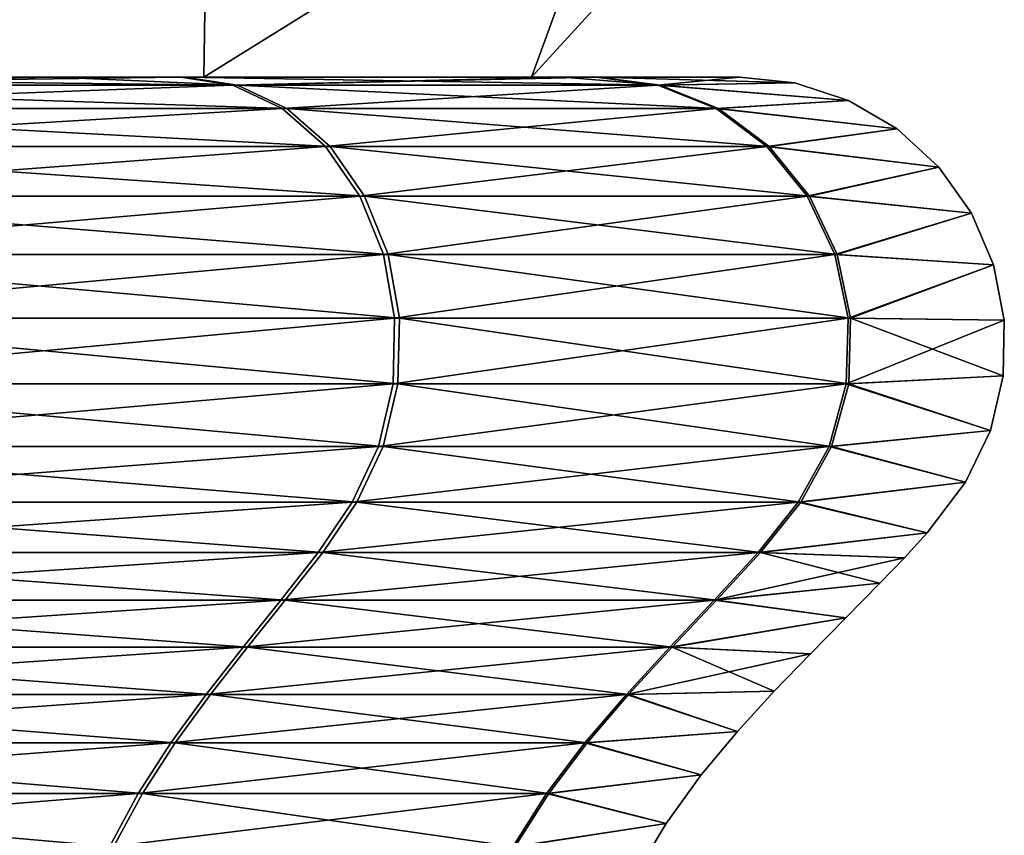
# Model space of a CAD drawing. Units: millimetres. Extents: x -190 to 190, y 0 to 252.
# Drawn here: x -88 to -83, y 50 to 55 of the extents above; entities that cross this region are included whole.
import ezdxf

# ---------------------------------------------------------------- set-up
doc = ezdxf.new("R2010")
doc.units = ezdxf.units.MM
doc.header["$LTSCALE"] = 41.718519
for name, color, linetype in [('35', 7, 'CONTINUOUS'), ('44', 7, 'CONTINUOUS'), ('45', 7, 'CONTINUOUS'), ('47', 7, 'CONTINUOUS')]:
    doc.layers.add(name, color=color, linetype=linetype)

msp = doc.modelspace()

# ---------------------------------------------------------------- linework, layer by layer
at = {"layer": '35', "linetype": 'Continuous'}
for points in [[(-87.3122, 56.0845, -10.3807), (-91.0148, 54.5098, -12.6172), (-91.2193, 56.0845, -14.2878), (-87.3122, 56.0845, -10.3807)], [(-91.2193, 56.0845, 14.2878), (-91.0147, 54.5098, 12.6171), (-87.3122, 56.0845, 10.3807), (-91.2193, 56.0845, 14.2878)], [(-87.3371, 54.5098, -8.2346), (-91.0148, 54.5098, -12.6172), (-87.3122, 56.0845, -10.3807), (-87.3371, 54.5098, -8.2346)], [(-91.0147, 54.5098, 12.6171), (-87.337, 54.5098, 8.2345), (-87.3122, 56.0845, 10.3807), (-91.0147, 54.5098, 12.6171)], [(-85.3806, 54.5098, -2.8594), (-87.3371, 54.5098, -8.2346), (-84.8037, 56.0845, -5.4574), (-85.3806, 54.5098, -2.8594)], [(-84.8037, 56.0845, -5.4574), (-87.3371, 54.5098, -8.2346), (-87.3122, 56.0845, -10.3807), (-84.8037, 56.0845, -5.4574)], [(-87.337, 54.5098, 8.2345), (-85.3806, 54.5098, 2.8592), (-84.8037, 56.0845, 5.4574), (-87.337, 54.5098, 8.2345)], [(-87.3122, 56.0845, 10.3807), (-87.337, 54.5098, 8.2345), (-84.8037, 56.0845, 5.4574), (-87.3122, 56.0845, 10.3807)], [(-85.3806, 54.5098, 2.8592), (-85.3806, 54.5098, -2.8594), (-83.9394, 56.0845), (-85.3806, 54.5098, 2.8592)], [(-83.9394, 56.0845), (-85.3806, 54.5098, -2.8594), (-84.8037, 56.0845, -5.4574), (-83.9394, 56.0845)], [(-84.8037, 56.0845, 5.4574), (-85.3806, 54.5098, 2.8592), (-83.9394, 56.0845), (-84.8037, 56.0845, 5.4574)]]:
    msp.add_3dface(points, dxfattribs=at)
at = {"layer": '44', "linetype": 'Continuous'}
for points in [[(-91.3443, 54.5098, 14.1332), (-91.1176, 54.4618, 14.4469), (-88.2229, 54.5098, 11.2247), (-91.3443, 54.5098, 14.1332)], [(-87.163, 54.4618, 10.4961), (-87.4765, 54.5098, 10.269), (-91.1176, 54.4618, 14.4469), (-87.163, 54.4618, 10.4961)], [(-91.1176, 54.4618, 14.4469), (-87.4765, 54.5098, 10.269), (-88.2229, 54.5098, 11.2247), (-91.1176, 54.4618, 14.4469)], [(-90.9035, 54.3208, 14.7419), (-87.163, 54.4618, 10.4961), (-91.1176, 54.4618, 14.4469), (-90.9035, 54.3208, 14.7419)], [(-86.8682, 54.3208, 10.7104), (-87.163, 54.4618, 10.4961), (-90.9035, 54.3208, 14.7419), (-86.8682, 54.3208, 10.7104)], [(-87.4765, 54.5098, 10.269), (-87.163, 54.4618, 10.4961), (-85.1906, 54.5098, 5.9725), (-87.4765, 54.5098, 10.269)], [(-84.6244, 54.4618, 5.5157), (-84.9928, 54.5098, 5.3976), (-87.163, 54.4618, 10.4961), (-84.6244, 54.4618, 5.5157)], [(-87.163, 54.4618, 10.4961), (-84.9928, 54.5098, 5.3976), (-85.1906, 54.5098, 5.9725), (-87.163, 54.4618, 10.4961)], [(-86.8682, 54.3208, 10.7104), (-84.6244, 54.4618, 5.5157), (-87.163, 54.4618, 10.4961), (-86.8682, 54.3208, 10.7104)], [(-84.2777, 54.3208, 5.6283), (-84.6244, 54.4618, 5.5157), (-86.8682, 54.3208, 10.7104), (-84.2777, 54.3208, 5.6283)], [(-84.9928, 54.5098, 5.3976), (-84.6244, 54.4618, 5.5157), (-84.1375, 54.5098), (-84.9928, 54.5098, 5.3976)], [(-84.1375, 54.5098), (-84.6244, 54.4618, 5.5157), (-83.806, 54.4746), (-84.1375, 54.5098)], [(-83.806, 54.4746), (-84.6244, 54.4618, 5.5157), (-83.4862, 54.3701), (-83.806, 54.4746)], [(-84.6244, 54.4618, 5.5157), (-84.2777, 54.3208, 5.6283), (-83.4862, 54.3701), (-84.6244, 54.4618, 5.5157)], [(-83.4862, 54.3701), (-84.2777, 54.3208, 5.6283), (-83.195, 54.1998), (-83.4862, 54.3701)], [(-90.7165, 54.0954, 14.9996), (-86.8682, 54.3208, 10.7104), (-90.9035, 54.3208, 14.7419), (-90.7165, 54.0954, 14.9996)], [(-86.6106, 54.0954, 10.8976), (-86.8682, 54.3208, 10.7104), (-90.7165, 54.0954, 14.9996), (-86.6106, 54.0954, 10.8976)], [(-86.6106, 54.0954, 10.8976), (-84.2777, 54.3208, 5.6283), (-86.8682, 54.3208, 10.7104), (-86.6106, 54.0954, 10.8976)], [(-83.9749, 54.0954, 5.7267), (-84.2777, 54.3208, 5.6283), (-86.6106, 54.0954, 10.8976), (-83.9749, 54.0954, 5.7267)], [(-84.2777, 54.3208, 5.6283), (-83.9749, 54.0954, 5.7267), (-83.195, 54.1998), (-84.2777, 54.3208, 5.6283)], [(-83.195, 54.1998), (-83.9749, 54.0954, 5.7267), (-82.9462, 53.9715), (-83.195, 54.1998)], [(-90.5675, 53.7989, 15.205), (-86.6106, 54.0954, 10.8976), (-90.7165, 54.0954, 14.9996), (-90.5675, 53.7989, 15.205)], [(-86.4054, 53.7989, 11.0468), (-86.6106, 54.0954, 10.8976), (-90.5675, 53.7989, 15.205), (-86.4054, 53.7989, 11.0468)], [(-86.4054, 53.7989, 11.0468), (-83.9749, 54.0954, 5.7267), (-86.6106, 54.0954, 10.8976), (-86.4054, 53.7989, 11.0468)], [(-83.7336, 53.7989, 5.8051), (-83.9749, 54.0954, 5.7267), (-86.4054, 53.7989, 11.0468), (-83.7336, 53.7989, 5.8051)], [(-83.9749, 54.0954, 5.7267), (-83.7336, 53.7989, 5.8051), (-82.9462, 53.9715), (-83.9749, 54.0954, 5.7267)], [(-82.9462, 53.9715), (-83.7336, 53.7989, 5.8051), (-82.7515, 53.6962), (-82.9462, 53.9715)], [(-90.4654, 53.4499, 15.3458), (-86.4054, 53.7989, 11.0468), (-90.5675, 53.7989, 15.205), (-90.4654, 53.4499, 15.3458)], [(-86.2647, 53.4499, 11.1491), (-86.4054, 53.7989, 11.0468), (-90.4654, 53.4499, 15.3458), (-86.2647, 53.4499, 11.1491)], [(-86.2647, 53.4499, 11.1491), (-83.7336, 53.7989, 5.8051), (-86.4054, 53.7989, 11.0468), (-86.2647, 53.4499, 11.1491)], [(-83.5682, 53.4499, 5.8589), (-83.7336, 53.7989, 5.8051), (-86.2647, 53.4499, 11.1491), (-83.5682, 53.4499, 5.8589)], [(-83.7336, 53.7989, 5.8051), (-83.5682, 53.4499, 5.8589), (-82.7515, 53.6962), (-83.7336, 53.7989, 5.8051)], [(-82.7515, 53.6962), (-83.5682, 53.4499, 5.8589), (-82.6196, 53.387), (-82.7515, 53.6962)], [(-90.4164, 53.0689, 15.4132), (-86.2647, 53.4499, 11.1491), (-90.4654, 53.4499, 15.3458), (-90.4164, 53.0689, 15.4132)], [(-86.1973, 53.0689, 11.1981), (-86.2647, 53.4499, 11.1491), (-90.4164, 53.0689, 15.4132), (-86.1973, 53.0689, 11.1981)], [(-86.1973, 53.0689, 11.1981), (-83.5682, 53.4499, 5.8589), (-86.2647, 53.4499, 11.1491), (-86.1973, 53.0689, 11.1981)], [(-83.4889, 53.0689, 5.8846), (-83.5682, 53.4499, 5.8589), (-86.1973, 53.0689, 11.1981), (-83.4889, 53.0689, 5.8846)], [(-83.5682, 53.4499, 5.8589), (-83.4889, 53.0689, 5.8846), (-82.6196, 53.387), (-83.5682, 53.4499, 5.8589)], [(-82.6196, 53.387), (-83.4889, 53.0689, 5.8846), (-82.5558, 53.0571), (-82.6196, 53.387)], [(-86.2068, 52.6775, 11.1912), (-86.1973, 53.0689, 11.1981), (-90.4233, 52.6775, 15.4037), (-86.2068, 52.6775, 11.1912)], [(-90.4233, 52.6775, 15.4037), (-86.1973, 53.0689, 11.1981), (-90.4164, 53.0689, 15.4132), (-90.4233, 52.6775, 15.4037)], [(-83.5001, 52.6775, 5.881), (-83.4889, 53.0689, 5.8846), (-86.2068, 52.6775, 11.1912), (-83.5001, 52.6775, 5.881)], [(-86.2068, 52.6775, 11.1912), (-83.4889, 53.0689, 5.8846), (-86.1973, 53.0689, 11.1981), (-86.2068, 52.6775, 11.1912)], [(-83.4889, 53.0689, 5.8846), (-83.5001, 52.6775, 5.881), (-82.5558, 53.0571), (-83.4889, 53.0689, 5.8846)], [(-82.5558, 53.0571), (-83.5001, 52.6775, 5.881), (-82.5621, 52.7249), (-82.5558, 53.0571)], [(-82.5621, 52.7249), (-83.5001, 52.6775, 5.881), (-82.6383, 52.3988), (-82.5621, 52.7249)], [(-86.2934, 52.3035, 11.1282), (-86.2068, 52.6775, 11.1912), (-90.4862, 52.3035, 15.3171), (-86.2934, 52.3035, 11.1282)], [(-90.4862, 52.3035, 15.3171), (-86.2068, 52.6775, 11.1912), (-90.4233, 52.6775, 15.4037), (-90.4862, 52.3035, 15.3171)], [(-83.6019, 52.3035, 5.8479), (-83.5001, 52.6775, 5.881), (-86.2934, 52.3035, 11.1282), (-83.6019, 52.3035, 5.8479)], [(-86.2934, 52.3035, 11.1282), (-83.5001, 52.6775, 5.881), (-86.2068, 52.6775, 11.1912), (-86.2934, 52.3035, 11.1282)], [(-83.5001, 52.6775, 5.881), (-83.6019, 52.3035, 5.8479), (-82.6383, 52.3988), (-83.5001, 52.6775, 5.881)], [(-82.6383, 52.3988), (-83.6019, 52.3035, 5.8479), (-82.7885, 52.0906), (-82.6383, 52.3988)], [(-86.4504, 51.9705, 11.0141), (-86.2934, 52.3035, 11.1282), (-90.6002, 51.9705, 15.16), (-86.4504, 51.9705, 11.0141)], [(-90.6002, 51.9705, 15.16), (-86.2934, 52.3035, 11.1282), (-90.4862, 52.3035, 15.3171), (-90.6002, 51.9705, 15.16)], [(-83.7865, 51.9705, 5.788), (-83.6019, 52.3035, 5.8479), (-86.4504, 51.9705, 11.0141), (-83.7865, 51.9705, 5.788)], [(-86.4504, 51.9705, 11.0141), (-83.6019, 52.3035, 5.8479), (-86.2934, 52.3035, 11.1282), (-86.4504, 51.9705, 11.0141)], [(-83.6019, 52.3035, 5.8479), (-83.7865, 51.9705, 5.788), (-82.7885, 52.0906), (-83.6019, 52.3035, 5.8479)], [(-82.7885, 52.0906), (-83.7865, 51.9705, 5.788), (-83.0161, 51.7872), (-82.7885, 52.0906)], [(-86.6542, 51.6696, 10.866), (-86.4504, 51.9705, 11.0141), (-90.7481, 51.6696, 14.9561), (-86.6542, 51.6696, 10.866)], [(-90.7481, 51.6696, 14.9561), (-86.4504, 51.9705, 11.0141), (-90.6002, 51.9705, 15.16), (-90.7481, 51.6696, 14.9561)], [(-84.0261, 51.6696, 5.7101), (-83.7865, 51.9705, 5.788), (-86.6542, 51.6696, 10.866), (-84.0261, 51.6696, 5.7101)], [(-86.6542, 51.6696, 10.866), (-83.7865, 51.9705, 5.788), (-86.4504, 51.9705, 11.0141), (-86.6542, 51.6696, 10.866)], [(-83.7865, 51.9705, 5.788), (-84.0261, 51.6696, 5.7101), (-83.0161, 51.7872), (-83.7865, 51.9705, 5.788)], [(-83.0161, 51.7872), (-84.0261, 51.6696, 5.7101), (-83.1524, 51.6368), (-83.0161, 51.7872)], [(-86.8776, 51.3845, 10.7035), (-86.6542, 51.6696, 10.866), (-90.9103, 51.3845, 14.7325), (-86.8776, 51.3845, 10.7035)], [(-90.9103, 51.3845, 14.7325), (-86.6542, 51.6696, 10.866), (-90.7481, 51.6696, 14.9561), (-90.9103, 51.3845, 14.7325)], [(-84.2888, 51.3845, 5.6248), (-84.0261, 51.6696, 5.7101), (-86.8776, 51.3845, 10.7035), (-84.2888, 51.3845, 5.6248)], [(-86.8776, 51.3845, 10.7035), (-84.0261, 51.6696, 5.7101), (-86.6542, 51.6696, 10.866), (-86.8776, 51.3845, 10.7035)], [(-84.0261, 51.6696, 5.7101), (-84.2888, 51.3845, 5.6248), (-83.1524, 51.6368), (-84.0261, 51.6696, 5.7101)], [(-83.1524, 51.6368), (-84.2888, 51.3845, 5.6248), (-83.2984, 51.4855), (-83.1524, 51.6368)], [(-83.2984, 51.4855), (-84.2888, 51.3845, 5.6248), (-83.5025, 51.2791), (-83.2984, 51.4855)], [(-87.1029, 51.1036, 10.5397), (-86.8776, 51.3845, 10.7035), (-91.074, 51.1036, 14.507), (-87.1029, 51.1036, 10.5397)], [(-91.074, 51.1036, 14.507), (-86.8776, 51.3845, 10.7035), (-90.9103, 51.3845, 14.7325), (-91.074, 51.1036, 14.507)], [(-84.5538, 51.1036, 5.5387), (-84.2888, 51.3845, 5.6248), (-87.1029, 51.1036, 10.5397), (-84.5538, 51.1036, 5.5387)], [(-87.1029, 51.1036, 10.5397), (-84.2888, 51.3845, 5.6248), (-86.8776, 51.3845, 10.7035), (-87.1029, 51.1036, 10.5397)], [(-84.2888, 51.3845, 5.6248), (-84.5538, 51.1036, 5.5387), (-83.5025, 51.2791), (-84.2888, 51.3845, 5.6248)], [(-83.5025, 51.2791), (-84.5538, 51.1036, 5.5387), (-83.7143, 51.0652), (-83.5025, 51.2791)], [(-87.3237, 50.8212, 10.3792), (-87.1029, 51.1036, 10.5397), (-91.2343, 50.8212, 14.286), (-87.3237, 50.8212, 10.3792)], [(-91.2343, 50.8212, 14.286), (-87.1029, 51.1036, 10.5397), (-91.074, 51.1036, 14.507), (-91.2343, 50.8212, 14.286)], [(-84.8134, 50.8212, 5.4543), (-84.5538, 51.1036, 5.5387), (-87.3237, 50.8212, 10.3792), (-84.8134, 50.8212, 5.4543)], [(-87.3237, 50.8212, 10.3792), (-84.5538, 51.1036, 5.5387), (-87.1029, 51.1036, 10.5397), (-87.3237, 50.8212, 10.3792)], [(-84.5538, 51.1036, 5.5387), (-84.8134, 50.8212, 5.4543), (-83.7143, 51.0652), (-84.5538, 51.1036, 5.5387)], [(-83.7143, 51.0652), (-84.8134, 50.8212, 5.4543), (-83.9305, 50.8414), (-83.7143, 51.0652)], [(-87.5343, 50.5318, 10.2261), (-87.3237, 50.8212, 10.3792), (-91.3871, 50.5318, 14.0754), (-87.5343, 50.5318, 10.2261)], [(-91.3871, 50.5318, 14.0754), (-87.3237, 50.8212, 10.3792), (-91.2343, 50.8212, 14.286), (-91.3871, 50.5318, 14.0754)], [(-85.061, 50.5318, 5.3739), (-84.8134, 50.8212, 5.4543), (-87.5343, 50.5318, 10.2261), (-85.061, 50.5318, 5.3739)], [(-87.5343, 50.5318, 10.2261), (-84.8134, 50.8212, 5.4543), (-87.3237, 50.8212, 10.3792), (-87.5343, 50.5318, 10.2261)], [(-84.8134, 50.8212, 5.4543), (-85.061, 50.5318, 5.3739), (-84.1498, 50.6012), (-84.8134, 50.8212, 5.4543)], [(-83.9305, 50.8414), (-84.8134, 50.8212, 5.4543), (-84.1498, 50.6012), (-83.9305, 50.8414)], [(-84.1498, 50.6012), (-85.061, 50.5318, 5.3739), (-84.366, 50.3409), (-84.1498, 50.6012)], [(-87.7287, 50.23, 10.0848), (-87.5343, 50.5318, 10.2261), (-91.5283, 50.23, 13.8808), (-87.7287, 50.23, 10.0848)], [(-91.5283, 50.23, 13.8808), (-87.5343, 50.5318, 10.2261), (-91.3871, 50.5318, 14.0754), (-91.5283, 50.23, 13.8808)], [(-85.2895, 50.23, 5.2996), (-85.061, 50.5318, 5.3739), (-87.7287, 50.23, 10.0848), (-85.2895, 50.23, 5.2996)], [(-87.7287, 50.23, 10.0848), (-85.061, 50.5318, 5.3739), (-87.5343, 50.5318, 10.2261), (-87.7287, 50.23, 10.0848)], [(-85.061, 50.5318, 5.3739), (-85.2895, 50.23, 5.2996), (-84.366, 50.3409), (-85.061, 50.5318, 5.3739)], [(-84.366, 50.3409), (-85.2895, 50.23, 5.2996), (-84.5756, 50.0502), (-84.366, 50.3409)], [(-87.9011, 49.9105, 9.9594), (-87.7287, 50.23, 10.0848), (-91.6535, 49.9105, 13.7083), (-87.9011, 49.9105, 9.9594)], [(-91.6535, 49.9105, 13.7083), (-87.7287, 50.23, 10.0848), (-91.5283, 50.23, 13.8808), (-91.6535, 49.9105, 13.7083)], [(-85.4923, 49.9105, 5.2337), (-85.2895, 50.23, 5.2996), (-87.9011, 49.9105, 9.9594), (-85.4923, 49.9105, 5.2337)], [(-87.9011, 49.9105, 9.9594), (-85.2895, 50.23, 5.2996), (-87.7287, 50.23, 10.0848), (-87.9011, 49.9105, 9.9594)], [(-85.2895, 50.23, 5.2996), (-85.4923, 49.9105, 5.2337), (-84.5756, 50.0502), (-85.2895, 50.23, 5.2996)], [(-84.5756, 50.0502), (-85.4923, 49.9105, 5.2337), (-84.723, 49.8066), (-84.5756, 50.0502)]]:
    msp.add_3dface(points, dxfattribs=at)
at = {"layer": '45', "linetype": 'Continuous'}
for points in [[(-91.0147, 54.5098, 12.6171), (-91.3443, 54.5098, 14.1332), (-88.2229, 54.5098, 11.2247), (-91.0147, 54.5098, 12.6171)], [(-91.3087, 54.5098, -14.1073), (-91.0148, 54.5098, -12.6172), (-88.2229, 54.5098, -11.2247), (-91.3087, 54.5098, -14.1073)], [(-91.0148, 54.5098, -12.6172), (-87.3371, 54.5098, -8.2346), (-88.2229, 54.5098, -11.2247), (-91.0148, 54.5098, -12.6172)], [(-87.337, 54.5098, 8.2345), (-91.0147, 54.5098, 12.6171), (-87.4765, 54.5098, 10.269), (-87.337, 54.5098, 8.2345)], [(-87.4765, 54.5098, 10.269), (-91.0147, 54.5098, 12.6171), (-88.2229, 54.5098, 11.2247), (-87.4765, 54.5098, 10.269)], [(-88.2229, 54.5098, -11.2247), (-87.3371, 54.5098, -8.2346), (-87.4507, 54.5098, -10.2334), (-88.2229, 54.5098, -11.2247)], [(-87.337, 54.5098, 8.2345), (-87.4765, 54.5098, 10.269), (-85.1906, 54.5098, 5.9725), (-87.337, 54.5098, 8.2345)], [(-87.4507, 54.5098, -10.2334), (-87.3371, 54.5098, -8.2346), (-85.1906, 54.5098, -5.9725), (-87.4507, 54.5098, -10.2334)], [(-87.3371, 54.5098, -8.2346), (-85.3806, 54.5098, -2.8594), (-85.1906, 54.5098, -5.9725), (-87.3371, 54.5098, -8.2346)], [(-85.3806, 54.5098, 2.8592), (-87.337, 54.5098, 8.2345), (-84.9928, 54.5098, 5.3976), (-85.3806, 54.5098, 2.8592)], [(-84.9928, 54.5098, 5.3976), (-87.337, 54.5098, 8.2345), (-85.1906, 54.5098, 5.9725), (-84.9928, 54.5098, 5.3976)], [(-85.3806, 54.5098, -2.8594), (-85.3806, 54.5098, 2.8592), (-84.1375, 54.5098), (-85.3806, 54.5098, -2.8594)], [(-85.3806, 54.5098, -2.8594), (-84.1375, 54.5098), (-84.9793, 54.5098, -5.3558), (-85.3806, 54.5098, -2.8594)], [(-85.1906, 54.5098, -5.9725), (-85.3806, 54.5098, -2.8594), (-84.9793, 54.5098, -5.3558), (-85.1906, 54.5098, -5.9725)], [(-85.3806, 54.5098, 2.8592), (-84.9928, 54.5098, 5.3976), (-84.1375, 54.5098), (-85.3806, 54.5098, 2.8592)]]:
    msp.add_3dface(points, dxfattribs=at)
at = {"layer": '47', "linetype": 'Continuous'}
for points in [[(-91.3087, 54.5098, -14.1073), (-88.2229, 54.5098, -11.2247), (-87.1366, 54.4618, -10.4597), (-91.3087, 54.5098, -14.1073)], [(-91.3087, 54.5098, -14.1073), (-87.1366, 54.4618, -10.4597), (-91.0813, 54.4618, -14.4205), (-91.3087, 54.5098, -14.1073)], [(-87.1366, 54.4618, -10.4597), (-86.8413, 54.3208, -10.6733), (-91.0813, 54.4618, -14.4205), (-87.1366, 54.4618, -10.4597)], [(-91.0813, 54.4618, -14.4205), (-86.8413, 54.3208, -10.6733), (-90.8665, 54.3208, -14.715), (-91.0813, 54.4618, -14.4205)], [(-88.2229, 54.5098, -11.2247), (-87.4507, 54.5098, -10.2334), (-87.1366, 54.4618, -10.4597), (-88.2229, 54.5098, -11.2247)], [(-87.4507, 54.5098, -10.2334), (-85.1906, 54.5098, -5.9725), (-84.6106, 54.4618, -5.473), (-87.4507, 54.5098, -10.2334)], [(-87.4507, 54.5098, -10.2334), (-84.6106, 54.4618, -5.473), (-87.1366, 54.4618, -10.4597), (-87.4507, 54.5098, -10.2334)], [(-84.6106, 54.4618, -5.473), (-84.2636, 54.3208, -5.5848), (-87.1366, 54.4618, -10.4597), (-84.6106, 54.4618, -5.473)], [(-87.1366, 54.4618, -10.4597), (-84.2636, 54.3208, -5.5848), (-86.8413, 54.3208, -10.6733), (-87.1366, 54.4618, -10.4597)], [(-85.1906, 54.5098, -5.9725), (-84.9793, 54.5098, -5.3558), (-84.6106, 54.4618, -5.473), (-85.1906, 54.5098, -5.9725)], [(-84.1375, 54.5098), (-83.806, 54.4746), (-84.9793, 54.5098, -5.3558), (-84.1375, 54.5098)], [(-84.9793, 54.5098, -5.3558), (-83.806, 54.4746), (-84.6106, 54.4618, -5.473), (-84.9793, 54.5098, -5.3558)], [(-83.806, 54.4746), (-83.4862, 54.3701), (-84.6106, 54.4618, -5.473), (-83.806, 54.4746)], [(-84.6106, 54.4618, -5.473), (-83.4862, 54.3701), (-84.2636, 54.3208, -5.5848), (-84.6106, 54.4618, -5.473)], [(-83.4862, 54.3701), (-83.195, 54.1998), (-84.2636, 54.3208, -5.5848), (-83.4862, 54.3701)], [(-86.8413, 54.3208, -10.6733), (-86.5833, 54.0954, -10.8599), (-90.8665, 54.3208, -14.715), (-86.8413, 54.3208, -10.6733)], [(-90.8665, 54.3208, -14.715), (-86.5833, 54.0954, -10.8599), (-90.6789, 54.0954, -14.9722), (-90.8665, 54.3208, -14.715)], [(-84.2636, 54.3208, -5.5848), (-83.9606, 54.0954, -5.6824), (-86.8413, 54.3208, -10.6733), (-84.2636, 54.3208, -5.5848)], [(-86.8413, 54.3208, -10.6733), (-83.9606, 54.0954, -5.6824), (-86.5833, 54.0954, -10.8599), (-86.8413, 54.3208, -10.6733)], [(-84.2636, 54.3208, -5.5848), (-83.195, 54.1998), (-83.9606, 54.0954, -5.6824), (-84.2636, 54.3208, -5.5848)], [(-83.195, 54.1998), (-82.9462, 53.9715), (-83.9606, 54.0954, -5.6824), (-83.195, 54.1998)], [(-86.5833, 54.0954, -10.8599), (-86.3777, 53.7989, -11.0086), (-90.6789, 54.0954, -14.9722), (-86.5833, 54.0954, -10.8599)], [(-90.6789, 54.0954, -14.9722), (-86.3777, 53.7989, -11.0086), (-90.5294, 53.7989, -15.1772), (-90.6789, 54.0954, -14.9722)], [(-83.9606, 54.0954, -5.6824), (-83.7191, 53.7989, -5.7602), (-86.5833, 54.0954, -10.8599), (-83.9606, 54.0954, -5.6824)], [(-86.5833, 54.0954, -10.8599), (-83.7191, 53.7989, -5.7602), (-86.3777, 53.7989, -11.0086), (-86.5833, 54.0954, -10.8599)], [(-83.9606, 54.0954, -5.6824), (-82.9462, 53.9715), (-83.7191, 53.7989, -5.7602), (-83.9606, 54.0954, -5.6824)], [(-82.9462, 53.9715), (-82.7515, 53.6962), (-83.7191, 53.7989, -5.7602), (-82.9462, 53.9715)], [(-86.3777, 53.7989, -11.0086), (-86.2368, 53.4499, -11.1105), (-90.5294, 53.7989, -15.1772), (-86.3777, 53.7989, -11.0086)], [(-90.5294, 53.7989, -15.1772), (-86.2368, 53.4499, -11.1105), (-90.4268, 53.4499, -15.3177), (-90.5294, 53.7989, -15.1772)], [(-83.7191, 53.7989, -5.7602), (-83.5535, 53.4499, -5.8136), (-86.3777, 53.7989, -11.0086), (-83.7191, 53.7989, -5.7602)], [(-86.3777, 53.7989, -11.0086), (-83.5535, 53.4499, -5.8136), (-86.2368, 53.4499, -11.1105), (-86.3777, 53.7989, -11.0086)], [(-83.7191, 53.7989, -5.7602), (-82.7515, 53.6962), (-83.5535, 53.4499, -5.8136), (-83.7191, 53.7989, -5.7602)], [(-82.7515, 53.6962), (-82.6196, 53.387), (-83.5535, 53.4499, -5.8136), (-82.7515, 53.6962)], [(-86.2368, 53.4499, -11.1105), (-86.1692, 53.0689, -11.1594), (-90.4268, 53.4499, -15.3177), (-86.2368, 53.4499, -11.1105)], [(-90.4268, 53.4499, -15.3177), (-86.1692, 53.0689, -11.1594), (-90.3777, 53.0689, -15.3851), (-90.4268, 53.4499, -15.3177)], [(-83.5535, 53.4499, -5.8136), (-83.4742, 53.0689, -5.8391), (-86.2368, 53.4499, -11.1105), (-83.5535, 53.4499, -5.8136)], [(-86.2368, 53.4499, -11.1105), (-83.4742, 53.0689, -5.8391), (-86.1692, 53.0689, -11.1594), (-86.2368, 53.4499, -11.1105)], [(-83.5535, 53.4499, -5.8136), (-82.6196, 53.387), (-83.4742, 53.0689, -5.8391), (-83.5535, 53.4499, -5.8136)], [(-82.6196, 53.387), (-82.5558, 53.0571), (-83.4742, 53.0689, -5.8391), (-82.6196, 53.387)], [(-90.3777, 53.0689, -15.3851), (-86.1788, 52.6775, -11.1525), (-90.3847, 52.6775, -15.3756), (-90.3777, 53.0689, -15.3851)], [(-86.1692, 53.0689, -11.1594), (-86.1788, 52.6775, -11.1525), (-90.3777, 53.0689, -15.3851), (-86.1692, 53.0689, -11.1594)], [(-86.1692, 53.0689, -11.1594), (-83.4854, 52.6775, -5.8355), (-86.1788, 52.6775, -11.1525), (-86.1692, 53.0689, -11.1594)], [(-83.4742, 53.0689, -5.8391), (-83.4854, 52.6775, -5.8355), (-86.1692, 53.0689, -11.1594), (-83.4742, 53.0689, -5.8391)], [(-83.4742, 53.0689, -5.8391), (-82.5621, 52.7249), (-83.4854, 52.6775, -5.8355), (-83.4742, 53.0689, -5.8391)], [(-82.5558, 53.0571), (-82.5621, 52.7249), (-83.4742, 53.0689, -5.8391), (-82.5558, 53.0571)], [(-82.5621, 52.7249), (-82.6383, 52.3988), (-83.4854, 52.6775, -5.8355), (-82.5621, 52.7249)], [(-90.3847, 52.6775, -15.3756), (-86.2655, 52.3035, -11.0897), (-90.4477, 52.3035, -15.2891), (-90.3847, 52.6775, -15.3756)], [(-86.1788, 52.6775, -11.1525), (-86.2655, 52.3035, -11.0897), (-90.3847, 52.6775, -15.3756), (-86.1788, 52.6775, -11.1525)], [(-86.1788, 52.6775, -11.1525), (-83.5873, 52.3035, -5.8027), (-86.2655, 52.3035, -11.0897), (-86.1788, 52.6775, -11.1525)], [(-83.4854, 52.6775, -5.8355), (-83.5873, 52.3035, -5.8027), (-86.1788, 52.6775, -11.1525), (-83.4854, 52.6775, -5.8355)], [(-83.4854, 52.6775, -5.8355), (-82.6383, 52.3988), (-83.5873, 52.3035, -5.8027), (-83.4854, 52.6775, -5.8355)], [(-82.6383, 52.3988), (-82.7885, 52.0906), (-83.5873, 52.3035, -5.8027), (-82.6383, 52.3988)], [(-90.4477, 52.3035, -15.2891), (-86.4228, 51.9705, -10.976), (-90.5621, 51.9705, -15.1323), (-90.4477, 52.3035, -15.2891)], [(-86.2655, 52.3035, -11.0897), (-86.4228, 51.9705, -10.976), (-90.4477, 52.3035, -15.2891), (-86.2655, 52.3035, -11.0897)], [(-86.2655, 52.3035, -11.0897), (-83.772, 51.9705, -5.7432), (-86.4228, 51.9705, -10.976), (-86.2655, 52.3035, -11.0897)], [(-83.5873, 52.3035, -5.8027), (-83.772, 51.9705, -5.7432), (-86.2655, 52.3035, -11.0897), (-83.5873, 52.3035, -5.8027)], [(-83.5873, 52.3035, -5.8027), (-82.7885, 52.0906), (-83.772, 51.9705, -5.7432), (-83.5873, 52.3035, -5.8027)], [(-82.7885, 52.0906), (-83.0161, 51.7872), (-83.772, 51.9705, -5.7432), (-82.7885, 52.0906)], [(-90.5621, 51.9705, -15.1323), (-86.6269, 51.6696, -10.8284), (-90.7106, 51.6696, -14.9288), (-90.5621, 51.9705, -15.1323)], [(-86.4228, 51.9705, -10.976), (-86.6269, 51.6696, -10.8284), (-90.5621, 51.9705, -15.1323), (-86.4228, 51.9705, -10.976)], [(-86.4228, 51.9705, -10.976), (-84.0118, 51.6696, -5.6659), (-86.6269, 51.6696, -10.8284), (-86.4228, 51.9705, -10.976)], [(-83.772, 51.9705, -5.7432), (-84.0118, 51.6696, -5.6659), (-86.4228, 51.9705, -10.976), (-83.772, 51.9705, -5.7432)], [(-83.772, 51.9705, -5.7432), (-83.0161, 51.7872), (-84.0118, 51.6696, -5.6659), (-83.772, 51.9705, -5.7432)], [(-83.0161, 51.7872), (-83.1524, 51.6368), (-84.0118, 51.6696, -5.6659), (-83.0161, 51.7872)], [(-90.7106, 51.6696, -14.9288), (-86.8507, 51.3845, -10.6665), (-90.8733, 51.3845, -14.7056), (-90.7106, 51.6696, -14.9288)], [(-86.6269, 51.6696, -10.8284), (-86.8507, 51.3845, -10.6665), (-90.7106, 51.6696, -14.9288), (-86.6269, 51.6696, -10.8284)], [(-86.6269, 51.6696, -10.8284), (-84.2747, 51.3845, -5.5812), (-86.8507, 51.3845, -10.6665), (-86.6269, 51.6696, -10.8284)], [(-84.0118, 51.6696, -5.6659), (-84.2747, 51.3845, -5.5812), (-86.6269, 51.6696, -10.8284), (-84.0118, 51.6696, -5.6659)], [(-84.0118, 51.6696, -5.6659), (-83.2984, 51.4855), (-84.2747, 51.3845, -5.5812), (-84.0118, 51.6696, -5.6659)], [(-83.1524, 51.6368), (-83.2984, 51.4855), (-84.0118, 51.6696, -5.6659), (-83.1524, 51.6368)], [(-83.2984, 51.4855), (-83.5025, 51.2791), (-84.2747, 51.3845, -5.5812), (-83.2984, 51.4855)], [(-90.8733, 51.3845, -14.7056), (-87.0765, 51.1036, -10.5032), (-91.0375, 51.1036, -14.4805), (-90.8733, 51.3845, -14.7056)], [(-86.8507, 51.3845, -10.6665), (-87.0765, 51.1036, -10.5032), (-90.8733, 51.3845, -14.7056), (-86.8507, 51.3845, -10.6665)], [(-86.8507, 51.3845, -10.6665), (-84.5399, 51.1036, -5.4958), (-87.0765, 51.1036, -10.5032), (-86.8507, 51.3845, -10.6665)], [(-84.2747, 51.3845, -5.5812), (-84.5399, 51.1036, -5.4958), (-86.8507, 51.3845, -10.6665), (-84.2747, 51.3845, -5.5812)], [(-84.2747, 51.3845, -5.5812), (-83.5025, 51.2791), (-84.5399, 51.1036, -5.4958), (-84.2747, 51.3845, -5.5812)], [(-83.5025, 51.2791), (-83.7143, 51.0652), (-84.5399, 51.1036, -5.4958), (-83.5025, 51.2791)], [(-91.0375, 51.1036, -14.4805), (-87.2977, 50.8212, -10.3432), (-91.1984, 50.8212, -14.2599), (-91.0375, 51.1036, -14.4805)], [(-87.0765, 51.1036, -10.5032), (-87.2977, 50.8212, -10.3432), (-91.0375, 51.1036, -14.4805), (-87.0765, 51.1036, -10.5032)], [(-87.0765, 51.1036, -10.5032), (-84.7998, 50.8212, -5.4121), (-87.2977, 50.8212, -10.3432), (-87.0765, 51.1036, -10.5032)], [(-84.5399, 51.1036, -5.4958), (-84.7998, 50.8212, -5.4121), (-87.0765, 51.1036, -10.5032), (-84.5399, 51.1036, -5.4958)], [(-84.5399, 51.1036, -5.4958), (-83.9305, 50.8414), (-84.7998, 50.8212, -5.4121), (-84.5399, 51.1036, -5.4958)], [(-83.7143, 51.0652), (-83.9305, 50.8414), (-84.5399, 51.1036, -5.4958), (-83.7143, 51.0652)], [(-91.1984, 50.8212, -14.2599), (-87.5086, 50.5318, -10.1907), (-91.3518, 50.5318, -14.0497), (-91.1984, 50.8212, -14.2599)], [(-87.2977, 50.8212, -10.3432), (-87.5086, 50.5318, -10.1907), (-91.1984, 50.8212, -14.2599), (-87.2977, 50.8212, -10.3432)], [(-87.2977, 50.8212, -10.3432), (-85.0475, 50.5318, -5.3323), (-87.5086, 50.5318, -10.1907), (-87.2977, 50.8212, -10.3432)], [(-84.7998, 50.8212, -5.4121), (-85.0475, 50.5318, -5.3323), (-87.2977, 50.8212, -10.3432), (-84.7998, 50.8212, -5.4121)], [(-84.7998, 50.8212, -5.4121), (-84.1498, 50.6012), (-85.0475, 50.5318, -5.3323), (-84.7998, 50.8212, -5.4121)], [(-83.9305, 50.8414), (-84.1498, 50.6012), (-84.7998, 50.8212, -5.4121), (-83.9305, 50.8414)], [(-84.1498, 50.6012), (-84.366, 50.3409), (-85.0475, 50.5318, -5.3323), (-84.1498, 50.6012)], [(-91.3518, 50.5318, -14.0497), (-87.7033, 50.23, -10.0499), (-91.4934, 50.23, -13.8555), (-91.3518, 50.5318, -14.0497)], [(-87.5086, 50.5318, -10.1907), (-87.7033, 50.23, -10.0499), (-91.3518, 50.5318, -14.0497), (-87.5086, 50.5318, -10.1907)], [(-87.5086, 50.5318, -10.1907), (-85.2763, 50.23, -5.2586), (-87.7033, 50.23, -10.0499), (-87.5086, 50.5318, -10.1907)], [(-85.0475, 50.5318, -5.3323), (-85.2763, 50.23, -5.2586), (-87.5086, 50.5318, -10.1907), (-85.0475, 50.5318, -5.3323)], [(-85.0475, 50.5318, -5.3323), (-84.366, 50.3409), (-85.2763, 50.23, -5.2586), (-85.0475, 50.5318, -5.3323)], [(-84.366, 50.3409), (-84.5756, 50.0502), (-85.2763, 50.23, -5.2586), (-84.366, 50.3409)], [(-91.4934, 50.23, -13.8555), (-87.8761, 49.9105, -9.9249), (-91.6191, 49.9105, -13.6832), (-91.4934, 50.23, -13.8555)], [(-87.7033, 50.23, -10.0499), (-87.8761, 49.9105, -9.9249), (-91.4934, 50.23, -13.8555), (-87.7033, 50.23, -10.0499)], [(-87.7033, 50.23, -10.0499), (-85.4792, 49.9105, -5.1932), (-87.8761, 49.9105, -9.9249), (-87.7033, 50.23, -10.0499)], [(-85.2763, 50.23, -5.2586), (-85.4792, 49.9105, -5.1932), (-87.7033, 50.23, -10.0499), (-85.2763, 50.23, -5.2586)], [(-85.2763, 50.23, -5.2586), (-84.5756, 50.0502), (-85.4792, 49.9105, -5.1932), (-85.2763, 50.23, -5.2586)], [(-84.5756, 50.0502), (-84.723, 49.8066), (-85.4792, 49.9105, -5.1932), (-84.5756, 50.0502)]]:
    msp.add_3dface(points, dxfattribs=at)

doc.saveas('drawing.dxf')
